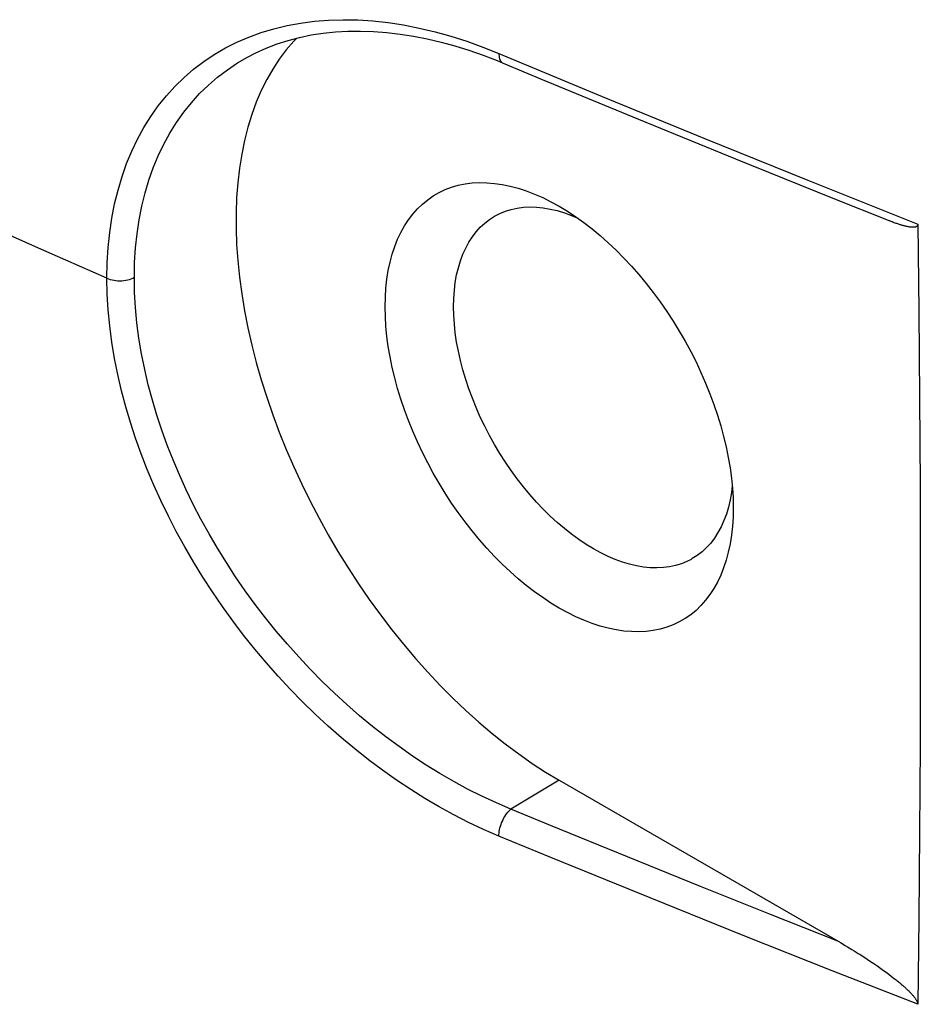
# Model space of a CAD drawing. Units: millimetres. Extents: x 76 to 223, y 40 to 176.
# Drawn here: x 210 to 217, y 64 to 71 of the extents above; entities that cross this region are included whole.
import ezdxf

# ---------------------------------------------------------------- set-up
doc = ezdxf.new("R2010")
doc.units = ezdxf.units.MM
doc.header["$LTSCALE"] = 16.335
doc.layers.get('0').update_dxf_attribs({"linetype": 'CONTINUOUS'})

msp = doc.modelspace()

# ---------------------------------------------------------------- linework, layer by layer
at = {"color": 7, "linetype": 'CONTINUOUS'}
for p, q in [((211.8477, 70.9447), (211.848, 70.9449)), ((214.6298, 70.5028), (215.3193, 70.2209)), ((215.3193, 70.2209), (216.0114, 69.9415)), ((216.0114, 69.9415), (216.4162, 69.7796)), ((214.1529, 69.8194), (214.1935, 69.8021)), ((216.4267, 69.7755), (216.4162, 69.7796)), ((216.6157, 69.7569), (216.6226, 69.1376)), ((216.6226, 69.1376), (216.6277, 68.5184)), ((216.6277, 68.5184), (216.6312, 67.8995)), ((216.6312, 67.8995), (216.6329, 67.2815)), ((216.6329, 67.2815), (216.6329, 66.6641)), ((216.6329, 66.6641), (216.6312, 66.048)), ((216.6312, 66.048), (216.6277, 65.4331)), ((214.0652, 65.8018), (216.0651, 64.647)), ((216.6277, 65.4331), (216.6226, 64.8199)), ((216.6226, 64.8199), (216.6157, 64.2084)), ((216.2046, 64.562), (216.2309, 64.5451)), ((216.2309, 64.5451), (216.2558, 64.5288)), ((216.2558, 64.5288), (216.2794, 64.5132)), ((216.2794, 64.5132), (216.3016, 64.4982)), ((216.3016, 64.4982), (216.3227, 64.4837)), ((216.3227, 64.4837), (216.3427, 64.4697)), ((216.3427, 64.4697), (216.3615, 64.4563)), ((216.3615, 64.4563), (216.3793, 64.4435)), ((216.3793, 64.4435), (216.3961, 64.4312)), ((216.3961, 64.4312), (216.412, 64.4194)), ((216.412, 64.4194), (216.4268, 64.408)), ((216.4268, 64.408), (216.4409, 64.3972))]:
    msp.add_line(p, q, dxfattribs=at)
at = {"color": 250, "linetype": 'CONTINUOUS'}
for p, q in [((213.6363, 70.9713), (214.3703, 70.666)), ((214.3703, 70.666), (215.0943, 70.3688)), ((215.0943, 70.3688), (215.8336, 70.0694)), ((215.8336, 70.0694), (216.6157, 69.7569)), ((210.3615, 69.5866), (209.8756, 69.8022)), ((210.8492, 69.3723), (210.3615, 69.5866)), ((214.0652, 65.8018), (213.7221, 65.5967)), ((215.0699, 65.0472), (214.55, 65.2575)), ((215.5687, 64.8473), (215.0699, 65.0472)), ((215.3741, 64.6987), (214.7123, 64.9648)), ((216.0473, 64.6574), (215.5687, 64.8473)), ((216.0072, 64.4473), (215.3741, 64.6987)), ((216.6157, 64.2084), (216.0072, 64.4473))]:
    msp.add_line(p, q, dxfattribs=at)
for points in [[(210.8492, 69.3723), (210.8514, 69.4829), (210.858, 69.5911), (210.869, 69.6969), (210.8844, 69.8004), (210.9041, 69.9015), (210.9282, 69.9997), (210.9565, 70.095), (210.9892, 70.1875), (211.026, 70.2766), (211.067, 70.3624), (211.1122, 70.4449), (211.1614, 70.5236), (211.2146, 70.5987), (211.2718, 70.67), (211.3327, 70.7373), (211.3974, 70.8004), (211.4658, 70.8595), (211.5375, 70.9141), (211.6127, 70.9644), (211.6913, 71.0102), (211.773, 71.0515), (211.8578, 71.0881), (211.9457, 71.1201), (212.0364, 71.1474), (212.1299, 71.1699), (212.2262, 71.1877), (212.3247, 71.2005), (212.4255, 71.2084), (212.5286, 71.2114), (212.6335, 71.2094), (212.7403, 71.2024), (212.849, 71.1905), (212.9589, 71.1737), (213.0701, 71.1519), (213.1825, 71.1251), (213.2954, 71.0937), (213.4085, 71.0576), (213.5222, 71.0168), (213.6363, 70.9713)], [(211.044, 69.379), (211.0461, 69.4845), (211.0525, 69.588), (211.063, 69.6894), (211.0778, 69.7885), (211.0968, 69.8851), (211.1199, 69.9791), (211.1471, 70.0703), (211.1785, 70.1587), (211.2139, 70.2441), (211.2533, 70.3263), (211.2966, 70.4052), (211.3439, 70.4807), (211.395, 70.5527), (211.4499, 70.621), (211.5085, 70.6855), (211.5706, 70.7462), (211.6363, 70.8028), (211.7053, 70.8553), (211.7776, 70.9036), (211.8477, 70.9447)], [(213.6363, 70.9713), (213.6365, 70.961), (213.6374, 70.9512), (213.639, 70.9422), (213.6412, 70.9339), (213.6441, 70.9263), (213.6475, 70.9197), (213.6515, 70.9139), (213.656, 70.9091), (213.661, 70.9053), (213.666, 70.9028)], [(210.8492, 69.3723), (210.8609, 69.3677), (210.8732, 69.3637), (210.8862, 69.3604), (210.8997, 69.3579), (210.9135, 69.356), (210.9275, 69.355), (210.9417, 69.3547), (210.9558, 69.3552), (210.9698, 69.3565), (210.9835, 69.3585), (210.9968, 69.3612), (211.0097, 69.3647), (211.0219, 69.3688), (211.0333, 69.3736), (211.044, 69.379)], [(213.6363, 65.4047), (213.5279, 65.4517), (213.4211, 65.502), (213.3159, 65.5555), (213.2126, 65.6121), (213.1108, 65.6719), (213.0097, 65.7353), (212.9087, 65.8026), (212.8084, 65.8734), (212.7096, 65.9473), (212.6123, 66.0243), (212.5164, 66.1043), (212.4224, 66.187), (212.3302, 66.2723), (212.2398, 66.3604), (212.1516, 66.4508), (212.0656, 66.5434), (211.9816, 66.6384), (211.9001, 66.7354), (211.821, 66.8343), (211.7443, 66.9352), (211.6703, 67.0378), (211.599, 67.1419), (211.5303, 67.2475), (211.4647, 67.3543), (211.402, 67.4621), (211.3423, 67.571), (211.2858, 67.6806), (211.2325, 67.7908), (211.1824, 67.9017), (211.1357, 68.0127), (211.0925, 68.1233), (211.0528, 68.2339), (211.0163, 68.3455), (210.9828, 68.4584), (210.9525, 68.5724), (210.9259, 68.6869), (210.9029, 68.8024), (210.8837, 68.9184), (210.8687, 69.0335), (210.858, 69.1473), (210.8515, 69.2602), (210.8492, 69.3723)], [(213.7221, 65.5967), (213.6181, 65.641), (213.5155, 65.6887), (213.4142, 65.7397), (213.3148, 65.7935), (213.2171, 65.8502), (213.1199, 65.9103), (213.0228, 65.9742), (212.9265, 66.0415), (212.8315, 66.1118), (212.738, 66.185), (212.6459, 66.2611), (212.5555, 66.3398), (212.4669, 66.4211), (212.3801, 66.5048), (212.2953, 66.5909), (212.2126, 66.6792), (212.132, 66.7696), (212.0537, 66.8621), (211.9777, 66.9564), (211.904, 67.0525), (211.8329, 67.1503), (211.7643, 67.2496), (211.6984, 67.3502), (211.6353, 67.4521), (211.5751, 67.555), (211.5178, 67.6588), (211.4635, 67.7634), (211.4122, 67.8686), (211.3641, 67.9744), (211.3192, 68.0803), (211.2778, 68.1859), (211.2397, 68.2914), (211.2045, 68.398), (211.1723, 68.5059), (211.1433, 68.6147), (211.1176, 68.7241), (211.0955, 68.8345), (211.0771, 68.9451), (211.0627, 69.0552), (211.0523, 69.1642), (211.0461, 69.2722), (211.044, 69.379)], [(213.6363, 65.4047), (213.6365, 65.4155), (213.6374, 65.4268), (213.639, 65.4384), (213.6412, 65.4503), (213.6441, 65.4625), (213.6475, 65.4747), (213.6515, 65.4869), (213.656, 65.499), (213.661, 65.5109), (213.6666, 65.5226), (213.6725, 65.534), (213.6788, 65.5449), (213.6855, 65.5552), (213.6924, 65.565), (213.6996, 65.5741), (213.707, 65.5825), (213.7145, 65.59), (213.7221, 65.5967)], [(214.55, 65.2575), (214.0043, 65.4806), (213.7221, 65.5967)], [(214.7123, 64.9648), (214.0054, 65.2527), (213.6363, 65.4047)]]:
    msp.add_lwpolyline(points, dxfattribs=at)
at = {"color": 7, "linetype": 'CONTINUOUS'}
for points in [[(212.1988, 71.0802), (212.1781, 71.0592), (212.1248, 70.9974), (212.075, 70.9312), (212.0286, 70.8606), (211.9859, 70.7859), (211.9468, 70.7069), (211.9112, 70.6238), (211.8795, 70.5371), (211.8518, 70.4469), (211.8278, 70.3531), (211.8079, 70.2561), (211.7918, 70.1557), (211.7797, 70.0521), (211.7716, 69.946), (211.7676, 69.8375), (211.7676, 69.7264), (211.7716, 69.6132), (211.7797, 69.4977), (211.7918, 69.3802), (211.8079, 69.2613), (211.8278, 69.1412), (211.8518, 69.0198), (211.8795, 68.8975), (211.9112, 68.7742), (211.9468, 68.6501), (211.9859, 68.5259), (212.0286, 68.4018), (212.075, 68.2777), (212.1248, 68.154), (212.1781, 68.0307), (212.2348, 67.9078), (212.2946, 67.7861), (212.3574, 67.6658), (212.4233, 67.5468), (212.492, 67.4295), (212.5635, 67.3138), (212.6378, 67.1999), (212.7145, 67.0884), (212.7935, 66.9795), (212.8747, 66.873), (212.958, 66.7694), (213.0433, 66.6686), (213.1306, 66.5708), (213.2193, 66.4765), (213.3094, 66.3858), (213.401, 66.2985), (213.4936, 66.2152), (213.5873, 66.1357), (213.682, 66.0602), (213.7772, 65.989), (213.8727, 65.9223), (213.9687, 65.8599), (214.0652, 65.8018)], [(211.8477, 70.9448), (211.9085, 70.9762), (211.9825, 71.0096), (212.059, 71.0389), (212.1378, 71.0642), (212.2187, 71.0854), (212.3018, 71.1025), (212.3869, 71.1156), (212.4739, 71.1247), (212.5627, 71.1297), (212.6532, 71.1306), (212.7452, 71.1275), (212.8387, 71.1204), (212.9336, 71.1092), (213.0296, 71.094), (213.1267, 71.0749), (213.2247, 71.0518), (213.3236, 71.0247), (213.4232, 70.9937), (213.5234, 70.9588)], [(213.5234, 70.9588), (213.6241, 70.92), (213.666, 70.9028)], [(213.666, 70.9028), (213.943, 70.7871), (214.6298, 70.5028)], [(212.8278, 69.1698), (212.8292, 69.2372), (212.8334, 69.3026), (212.8404, 69.3659), (212.8501, 69.4272), (212.8627, 69.4866), (212.8779, 69.5434), (212.8958, 69.5978), (212.9164, 69.6497), (212.9396, 69.6988), (212.9653, 69.7451), (212.9936, 69.7885), (213.0242, 69.8289), (213.0572, 69.8661), (213.0926, 69.9002), (213.13, 69.931), (213.1696, 69.9584), (213.2113, 69.9825), (213.2549, 70.003), (213.3003, 70.0201), (213.3475, 70.0336), (213.3962, 70.0436), (213.4465, 70.0499), (213.4982, 70.0527), (213.5512, 70.0518), (213.6053, 70.0473), (213.6605, 70.0392), (213.7166, 70.0276), (213.7734, 70.0123), (213.8311, 69.9935), (213.8891, 69.9713), (213.9476, 69.9456), (214.0064, 69.9165), (214.0651, 69.8842)], [(213.5968, 69.8083), (213.6055, 69.8134), (213.6432, 69.833), (213.6828, 69.8491), (213.7241, 69.8619), (213.767, 69.8712), (213.8114, 69.8769), (213.8571, 69.8792), (213.9041, 69.878), (213.9522, 69.8732), (214.0012, 69.8649)], [(214.0012, 69.8649), (214.0511, 69.8532), (214.1018, 69.838), (214.1529, 69.8194)], [(214.0651, 69.8842), (214.1241, 69.8485), (214.1829, 69.8097), (214.2413, 69.7679), (214.2994, 69.7231), (214.357, 69.6754), (214.4138, 69.625), (214.4699, 69.5719), (214.5252, 69.5162), (214.5793, 69.4582), (214.6322, 69.398), (214.684, 69.3354), (214.7342, 69.271), (214.783, 69.2048), (214.8302, 69.1367), (214.8756, 69.0673), (214.9191, 68.9964), (214.9608, 68.9242), (215.0004, 68.851), (215.0379, 68.777), (215.0732, 68.7021), (215.1062, 68.6267), (215.1368, 68.551), (215.1651, 68.4749), (215.1908, 68.399), (215.214, 68.3231), (215.2346, 68.2474), (215.2525, 68.1723), (215.2678, 68.0979), (215.2803, 68.0241), (215.2901, 67.9515), (215.297, 67.8801), (215.3012, 67.8099), (215.3027, 67.7408)], [(213.3143, 69.1698), (213.3156, 69.2291), (213.3197, 69.2866), (213.3265, 69.3423), (213.336, 69.3959), (213.3481, 69.4474), (213.3629, 69.4964), (213.3803, 69.5431), (213.4002, 69.5871), (213.4226, 69.6284), (213.4475, 69.6669), (213.4747, 69.7024), (213.5041, 69.7349), (213.5358, 69.7643), (213.5696, 69.7905), (213.5968, 69.8083)], [(216.6157, 69.7569), (216.6155, 69.7538), (216.615, 69.7508), (216.6141, 69.7482), (216.6127, 69.7458), (216.6111, 69.7437), (216.6091, 69.7418), (216.6069, 69.7402), (216.6044, 69.7389), (216.6017, 69.7378), (216.5989, 69.7368), (216.5958, 69.7361), (216.5925, 69.7355), (216.5891, 69.7351), (216.5855, 69.7348), (216.5818, 69.7347), (216.5781, 69.7347), (216.5742, 69.7349), (216.5703, 69.7351), (216.5664, 69.7354), (216.5624, 69.7359), (216.5584, 69.7364), (216.5544, 69.737), (216.5503, 69.7377), (216.5461, 69.7384), (216.5419, 69.7393), (216.5376, 69.7402), (216.5332, 69.7411), (216.5287, 69.7422), (216.5242, 69.7433), (216.5195, 69.7445), (216.5148, 69.7457), (216.51, 69.7471), (216.505, 69.7485), (216.4999, 69.75), (216.4947, 69.7516), (216.4893, 69.7532), (216.4838, 69.755), (216.4782, 69.7568), (216.4724, 69.7588), (216.4664, 69.7608), (216.4603, 69.763), (216.454, 69.7653), (216.4474, 69.7676), (216.4407, 69.7701), (216.4338, 69.7728), (216.4267, 69.7755)], [(215.3027, 67.7408), (215.3012, 67.6734), (215.297, 67.6081), (215.2901, 67.5448), (215.2803, 67.4834), (215.2678, 67.4241), (215.2525, 67.3672), (215.2346, 67.3129), (215.214, 67.2609), (215.1908, 67.2119), (215.1651, 67.1656), (215.1368, 67.1221), (215.1062, 67.0818), (215.0732, 67.0446), (215.0379, 67.0104), (215.0004, 66.9797), (214.9608, 66.9523), (214.9191, 66.9282), (214.8756, 66.9076), (214.8302, 66.8905), (214.783, 66.877), (214.7342, 66.867), (214.684, 66.8607), (214.6322, 66.8579), (214.5793, 66.8588), (214.5252, 66.8633), (214.4699, 66.8714), (214.4138, 66.8831), (214.357, 66.8983), (214.2994, 66.9171), (214.2413, 66.9394), (214.1829, 66.965), (214.1241, 66.9942), (214.0652, 67.0265), (214.0064, 67.0621), (213.9476, 67.1009), (213.8891, 67.1427), (213.8311, 67.1875), (213.7734, 67.2353), (213.7166, 67.2857), (213.6605, 67.3387), (213.6053, 67.3944), (213.5512, 67.4524), (213.4982, 67.5127), (213.4465, 67.5752), (213.3962, 67.6396), (213.3475, 67.7058), (213.3003, 67.7739), (213.2549, 67.8434), (213.2113, 67.9142), (213.1696, 67.9865), (213.13, 68.0596), (213.0926, 68.1336), (213.0572, 68.2086), (213.0242, 68.2839), (212.9936, 68.3596), (212.9653, 68.4357), (212.9396, 68.5117), (212.9164, 68.5875), (212.8958, 68.6632), (212.8779, 68.7383), (212.8627, 68.8127), (212.8501, 68.8865), (212.8404, 68.9592), (212.8334, 69.0305), (212.8292, 69.1007), (212.8278, 69.1698)], [(215.0028, 67.3732), (214.9737, 67.3586), (214.9341, 67.3424), (214.8928, 67.3296), (214.8499, 67.3204), (214.8056, 67.3146), (214.7598, 67.3123), (214.7128, 67.3136), (214.6647, 67.3183), (214.6157, 67.3266), (214.5658, 67.3383), (214.5152, 67.3535), (214.464, 67.3721), (214.4124, 67.3941), (214.3605, 67.4193), (214.3085, 67.4478), (214.2564, 67.4794), (214.2045, 67.5141), (214.1529, 67.5517), (214.1018, 67.5922), (214.0511, 67.6355), (214.0012, 67.6814), (213.9522, 67.7298), (213.9041, 67.7805), (213.8571, 67.8335), (213.8114, 67.8886), (213.767, 67.9456), (213.7241, 68.0045), (213.6828, 68.0649), (213.6432, 68.1268), (213.6055, 68.1899), (213.5696, 68.2542), (213.5358, 68.3194), (213.5041, 68.3854), (213.4747, 68.452), (213.4475, 68.5189), (213.4226, 68.5861), (213.4002, 68.6533), (213.3803, 68.7203), (213.3629, 68.787), (213.3481, 68.8531), (213.336, 68.9186), (213.3265, 68.9832), (213.3197, 69.0467), (213.3156, 69.1089), (213.3143, 69.1698)], [(215.2958, 67.893), (215.2904, 67.8492), (215.2809, 67.7956)], [(215.2809, 67.7956), (215.2688, 67.7442), (215.254, 67.6951), (215.2366, 67.6485)], [(215.2366, 67.6485), (215.2167, 67.6044), (215.1943, 67.5631), (215.1695, 67.5247), (215.1423, 67.4891), (215.1128, 67.4566), (215.0811, 67.4272), (215.0473, 67.401), (215.0115, 67.3781), (215.0028, 67.3732)], [(216.0651, 64.647), (216.0992, 64.6269), (216.1156, 64.6171)], [(216.1156, 64.6171), (216.147, 64.598), (216.162, 64.5888)], [(216.162, 64.5888), (216.1908, 64.5708), (216.2046, 64.562)], [(216.4409, 64.3972), (216.4541, 64.3868), (216.4604, 64.3818), (216.4665, 64.3768), (216.4725, 64.372), (216.4783, 64.3673), (216.484, 64.3626), (216.4894, 64.358), (216.4948, 64.3535), (216.5, 64.3491), (216.5051, 64.3447), (216.51, 64.3404), (216.5149, 64.3361), (216.5196, 64.3319), (216.5243, 64.3277), (216.5288, 64.3236), (216.5332, 64.3195), (216.5376, 64.3154), (216.5419, 64.3114), (216.5461, 64.3073), (216.5503, 64.3033), (216.5544, 64.2992), (216.5584, 64.2952), (216.5624, 64.2911), (216.5664, 64.2869), (216.5703, 64.2828), (216.5742, 64.2785), (216.578, 64.2742), (216.5818, 64.2699), (216.5854, 64.2655), (216.589, 64.2611), (216.5925, 64.2567), (216.5957, 64.2524), (216.5988, 64.2481), (216.6017, 64.2438), (216.6044, 64.2395), (216.6069, 64.2354), (216.6091, 64.2312), (216.611, 64.2271), (216.6127, 64.223), (216.614, 64.2191), (216.615, 64.2154), (216.6155, 64.2119), (216.6157, 64.2084)]]:
    msp.add_lwpolyline(points, dxfattribs=at)

doc.saveas('drawing.dxf')
